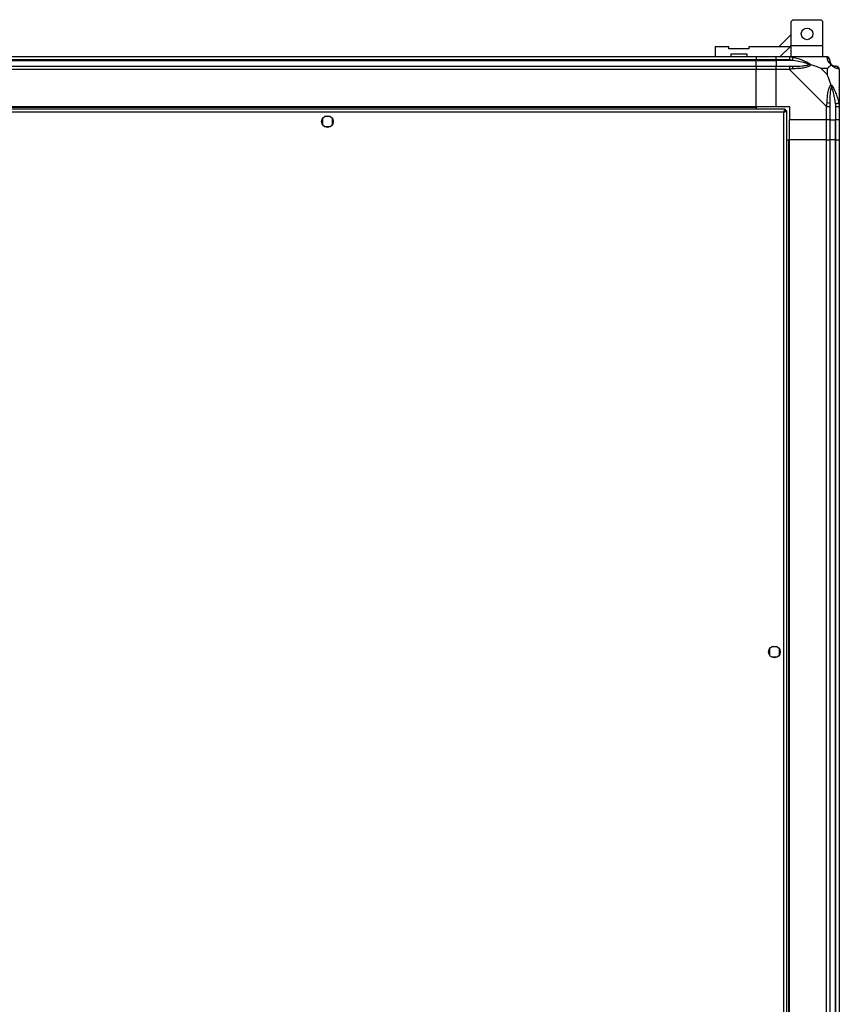
# Model space of a CAD drawing. Units: millimetres. Extents: x 349 to 8670, y 317 to 4713.
# Drawn here: x 8178 to 8670, y 982 to 1573 of the extents above; entities that cross this region are included whole.
import ezdxf

# ---------------------------------------------------------------- set-up
doc = ezdxf.new("R2010")
doc.units = ezdxf.units.MM

msp = doc.modelspace()

# ---------------------------------------------------------------- linework, layer by layer
at = {"linetype": 'Continuous', "lineweight": 25}
for p, q in [((8642.48, 1573.01), (8641.48, 1572.01)), ((8642.48, 1573.01), (8659.48, 1573.01)), ((8660.48, 1572.01), (8659.48, 1573.01)), ((8641.48, 1557.56), (8641.48, 1572.01)), ((8660.48, 1557.56), (8660.48, 1572.01)), ((8641.48, 1564.21), (8634.08, 1556.81)), ((8595.81, 1556.81), (8595.81, 1550.81)), ((8604.06, 1556.81), (8595.81, 1556.81)), ((8604.06, 1555.51), (8604.06, 1556.81)), ((8616.06, 1555.51), (8604.06, 1555.51)), ((8616.06, 1556.81), (8616.06, 1555.51)), ((8640.73, 1556.81), (8616.06, 1556.81)), ((8634.73, 1550.81), (8640.73, 1556.81)), ((8640.73, 1556.81), (8641.48, 1557.56)), ((8641.48, 1550.81), (8641.48, 1557.56)), ((8641.48, 1557.56), (8660.48, 1557.56)), ((8660.48, 1550.81), (8660.48, 1557.56)), ((7705.36, 1550.81), (8620.36, 1550.81)), ((8605.31, 1552.51), (8614.81, 1552.51)), ((8605.31, 1550.81), (8605.31, 1552.51)), ((8614.81, 1552.51), (8614.81, 1550.81)), ((8620.36, 1550.81), (8620.36, 1548.81)), ((8620.36, 1550.81), (8632.36, 1550.81)), ((8632.36, 1550.81), (8640.41, 1550.81)), ((8632.36, 1548.81), (8632.36, 1550.81)), ((8640.41, 1550.81), (8662.61, 1550.81)), ((8620.36, 1548.81), (7705.36, 1548.81)), ((7705.36, 1548.56), (8620.36, 1548.56)), ((7705.36, 1545.06), (8620.36, 1545.06)), ((8620.36, 1548.56), (8620.36, 1548.81)), ((8632.36, 1548.81), (8620.36, 1548.81)), ((8620.36, 1545.06), (8620.36, 1548.56)), ((8620.36, 1548.56), (8632.36, 1548.56)), ((8620.36, 1545.06), (8620.36, 1543.06)), ((8620.36, 1545.06), (8632.36, 1545.06)), ((8640.41, 1548.81), (8632.36, 1548.81)), ((8632.36, 1548.81), (8632.36, 1548.56)), ((8642.13, 1548.56), (8632.36, 1548.56)), ((8632.36, 1548.56), (8632.36, 1545.06)), ((8632.36, 1545.06), (8640.41, 1545.06)), ((8632.36, 1543.06), (8632.36, 1545.06)), ((8663.17, 1543.63), (8659.47, 1543.63)), ((8659.47, 1543.63), (8663.17, 1539.93)), ((8663.17, 1539.93), (8663.17, 1543.63)), ((8620.36, 1543.06), (7705.36, 1543.06)), ((8620.36, 1520.81), (8620.36, 1543.06)), ((8632.36, 1543.06), (8620.36, 1543.06)), ((8632.36, 1520.81), (8632.36, 1543.06)), ((8640.41, 1543.06), (8632.36, 1543.06)), ((8662.61, 1520.87), (8640.41, 1543.06)), ((8670.36, 1543.06), (8670.36, 1520.87)), ((8670.36, 1532.66), (8670.01, 1532.31)), ((7705.36, 1520.81), (8620.36, 1520.81)), ((7705.36, 1520.46), (8620.36, 1520.46)), ((8620.36, 1520.81), (8620.36, 1520.46)), ((8620.36, 1520.81), (8632.36, 1520.81)), ((8620.36, 1520.46), (8620.36, 1519.31)), ((8632.36, 1520.81), (8640.36, 1520.81)), ((8640.36, 1520.81), (8640.36, 1512.81)), ((8662.61, 1512.81), (8662.61, 1520.87)), ((8664.61, 1520.87), (8664.61, 1512.81)), ((8668.11, 1522.59), (8668.11, 1512.81)), ((8668.36, 1512.81), (8668.36, 1520.87)), ((8670.36, 1520.87), (8670.36, 1512.81)), ((8637.85, 1519.31), (7687.87, 1519.31)), ((8637.06, 1517.51), (7688.66, 1517.51)), ((8364.66, 1514.81), (8361.05, 1514.81)), ((8637.06, 369.11), (8637.06, 1517.51)), ((8637.86, 1518.31), (8637.82, 1518.31)), ((8637.85, 1519.31), (8637.85, 1518.31)), ((8637.86, 1518.27), (8637.86, 1518.31)), ((8638.86, 1518.3), (8637.86, 1518.3)), ((8638.86, 368.32), (8638.86, 1518.3)), ((8359.86, 1513.62), (8359.86, 1510.01)), ((8361.05, 1508.81), (8364.66, 1508.81)), ((8365.86, 1510.01), (8365.86, 1513.62)), ((8662.61, 1512.81), (8640.36, 1512.81)), ((8640.36, 1500.81), (8640.36, 1512.81)), ((8664.61, 1512.81), (8662.61, 1512.81)), ((8662.61, 1500.81), (8662.61, 1512.81)), ((8664.61, 1512.81), (8668.11, 1512.81)), ((8664.61, 1512.81), (8664.61, 1500.81)), ((8668.11, 1512.81), (8668.36, 1512.81)), ((8668.11, 1500.81), (8668.11, 1512.81)), ((8670.36, 1512.81), (8668.36, 1512.81)), ((8668.36, 1500.81), (8668.36, 1512.81)), ((8670.36, 1512.81), (8670.36, 1500.81)), ((8638.86, 1500.81), (8640.01, 1500.81)), ((8640.01, 385.81), (8640.01, 1500.81)), ((8640.01, 1500.81), (8640.36, 1500.81)), ((8640.36, 385.81), (8640.36, 1500.81)), ((8662.61, 1500.81), (8640.36, 1500.81)), ((8662.61, 385.81), (8662.61, 1500.81)), ((8662.61, 1500.81), (8664.61, 1500.81)), ((8664.61, 1500.81), (8664.61, 385.81)), ((8668.11, 1500.81), (8664.61, 1500.81)), ((8668.11, 385.81), (8668.11, 1500.81)), ((8668.36, 1500.81), (8668.11, 1500.81)), ((8668.36, 385.81), (8668.36, 1500.81)), ((8668.36, 1500.81), (8670.36, 1500.81)), ((8670.36, 1500.81), (8670.36, 385.81)), ((8628.36, 1195.12), (8628.36, 1191.51)), ((8633.16, 1196.31), (8629.55, 1196.31)), ((8634.36, 1191.51), (8634.36, 1195.12)), ((8629.55, 1190.31), (8633.16, 1190.31))]:
    msp.add_line(p, q, dxfattribs=at)
at = {"linetype": 'Continuous', "lineweight": 25, "flags": 128}
for points in [[(8642.53, 1550.49), (8642.51, 1550.39), (8642.48, 1550.24), (8642.44, 1550.05), (8642.39, 1549.81), (8642.33, 1549.53), (8642.27, 1549.22), (8642.2, 1548.9), (8642.13, 1548.56)], [(8668.11, 1522.59), (8668.44, 1522.66), (8668.77, 1522.73), (8669.07, 1522.79), (8669.35, 1522.84), (8669.59, 1522.89), (8669.79, 1522.93), (8669.93, 1522.96), (8670.03, 1522.98)]]:
    msp.add_lwpolyline(points, dxfattribs=at)
at = {"linetype": 'Continuous', "lineweight": 25}
for centre in [(8650.98, 1564.51), (8362.86, 1511.81), (8631.36, 1193.31)]:
    msp.add_circle(centre, 3.5, dxfattribs=at)
for centre, radius, start, end in [((8662.64, 1548.55), 1.97, 0.44339, 79.35816), ((8640.36, 1543.78), 2.19, 351.55859, 35.99767), ((8668.11, 1548.56), 3.5, 205.64021, 225.81328), ((8668.09, 1543.09), 1.97, 10.64171, 89.55673), ((8663.32, 1520.82), 2.19, 54.00302, 98.44047)]:
    msp.add_arc(centre, radius, start, end, dxfattribs=at)
for points, knots in [([(8640.41, 1550.81), (8640.41, 1550.81), (8640.55, 1550.81), (8640.88, 1550.78), (8641.62, 1550.68), (8642.18, 1550.56), (8642.53, 1550.49)], [0, 0, 0, 0, 0.000022, 0.201647, 0.51877, 1, 1, 1, 1]), ([(8640.41, 1550.81), (8640.41, 1550.78), (8640.41, 1550.72), (8640.41, 1550.26), (8640.41, 1549.6), (8640.41, 1549.08), (8640.41, 1548.81)], [0, 0, 0, 0, 0.2500065, 0.4999955, 0.7500009, 1, 1, 1, 1]), ([(8642.53, 1550.49), (8643.57, 1550.23), (8645.67, 1549.71), (8648.7, 1548.61), (8651, 1547.57), (8652.57, 1546.64), (8653.07, 1546.17), (8653.33, 1545.92)], [0, 0, 0, 0, 0.264206, 0.528206, 0.790079, 0.892862, 1, 1, 1, 1]), ([(8663, 1550.49), (8662.96, 1550.57), (8662.91, 1550.7), (8662.79, 1550.8), (8662.65, 1550.81), (8662.61, 1550.81), (8662.61, 1550.81)], [0, 0, 0, 0, 0.586089, 0.873996, 0.999968, 1, 1, 1, 1]), ([(8664.61, 1548.81), (8664.58, 1549.08), (8664.52, 1549.6), (8664.05, 1550.26), (8663.39, 1550.72), (8662.87, 1550.78), (8662.61, 1550.81)], [0, 0, 0, 0, 0.249998, 0.499999, 0.75, 1, 1, 1, 1]), ([(8665.47, 1545.92), (8665.46, 1545.93), (8665.16, 1546.17), (8664.69, 1546.64), (8663.97, 1547.57), (8663.47, 1548.61), (8663.19, 1549.71), (8663.06, 1550.23), (8663, 1550.49)], [0, 0, 0, 0, 0.00191, 0.10717, 0.209949, 0.471813, 0.735802, 1, 1, 1, 1]), ([(8642.13, 1548.56), (8641.82, 1548.63), (8641.25, 1548.74), (8640.67, 1548.79), (8640.41, 1548.81)], [0, 0, 0, 0, 0.544424, 1, 1, 1, 1]), ([(8640.41, 1545.06), (8640.67, 1545.06), (8641.25, 1545.06), (8641.82, 1545.06), (8642.13, 1545.06)], [0, 0, 0, 0, 0.455576, 1, 1, 1, 1]), ([(8640.41, 1545.06), (8640.41, 1545.03), (8640.41, 1544.97), (8640.41, 1544.51), (8640.41, 1543.85), (8640.41, 1543.33), (8640.41, 1543.06)], [0, 0, 0, 0, 0.250006, 0.499995, 0.749999, 1, 1, 1, 1]), ([(8642.53, 1543.46), (8642.11, 1543.42), (8641.48, 1543.37), (8640.76, 1543.25), (8640.49, 1543.11), (8640.41, 1543.06), (8640.41, 1543.06)], [0, 0, 0, 0, 0.586096, 0.873991, 0.999974, 1, 1, 1, 1]), ([(8652.1, 1546.09), (8651.99, 1546.14), (8651.59, 1546.34), (8650.27, 1546.84), (8647.07, 1547.75), (8644.12, 1548.24), (8642.13, 1548.56)], [0, 0, 0, 0, 0.038407, 0.140183, 0.419078, 1, 1, 1, 1]), ([(8642.13, 1545.06), (8644.12, 1545.08), (8647.07, 1545.1), (8650.27, 1545.49), (8651.59, 1545.85), (8651.99, 1546.04), (8652.1, 1546.09)], [0, 0, 0, 0, 0.580923, 0.859817, 0.961591, 1, 1, 1, 1]), ([(8653.33, 1545.92), (8653.32, 1545.92), (8653.11, 1545.62), (8652.54, 1545.15), (8651.02, 1544.43), (8648.7, 1543.93), (8645.67, 1543.64), (8643.58, 1543.52), (8642.53, 1543.46)], [0, 0, 0, 0, 0.001909, 0.10717, 0.209953, 0.471824, 0.734745, 1, 1, 1, 1]), ([(8653.33, 1545.92), (8653.07, 1545.99), (8652.67, 1546.08), (8652.25, 1546.09), (8652.11, 1546.09), (8652.1, 1546.09)], [0, 0, 0, 0, 0.64777, 0.9936, 1, 1, 1, 1]), ([(8659.47, 1543.63), (8659.18, 1543.77), (8658.5, 1544.09), (8657.28, 1544.57), (8655.96, 1545.04), (8654.62, 1545.51), (8653.78, 1545.78), (8653.33, 1545.92)], [0, 0, 0, 0, 0.151098, 0.353324, 0.601544, 0.787206, 1, 1, 1, 1]), ([(8663.17, 1543.63), (8663.31, 1543.77), (8663.63, 1544.09), (8664.11, 1544.56), (8664.58, 1545.04), (8665.05, 1545.51), (8665.32, 1545.78), (8665.47, 1545.92)], [0, 0, 0, 0, 0.151102, 0.353328, 0.601545, 0.787208, 1, 1, 1, 1]), ([(8664.61, 1548.81), (8664.61, 1548.79), (8664.61, 1548.74), (8664.61, 1548.63), (8664.61, 1548.56)], [0, 0, 0, 0, 0.4555612, 1, 1, 1, 1]), ([(8664.61, 1548.56), (8664.62, 1548.24), (8664.64, 1547.75), (8665.03, 1546.84), (8665.39, 1546.34), (8665.58, 1546.14), (8665.63, 1546.09)], [0, 0, 0, 0, 0.580924, 0.85982, 0.961592, 1, 1, 1, 1]), ([(8665.63, 1546.09), (8665.63, 1546.09), (8665.63, 1546.09), (8665.62, 1546.08), (8665.53, 1545.99), (8665.47, 1545.92)], [0, 0, 0, 0, 0.006432, 0.35222, 1, 1, 1, 1]), ([(8670.03, 1543.46), (8669.77, 1543.52), (8669.24, 1543.64), (8668.16, 1543.92), (8667.11, 1544.44), (8666.18, 1545.13), (8665.71, 1545.66), (8665.47, 1545.92)], [0, 0, 0, 0, 0.263166, 0.528191, 0.790071, 0.892856, 1, 1, 1, 1]), ([(8665.63, 1546.09), (8665.69, 1546.04), (8665.88, 1545.85), (8666.38, 1545.49), (8667.29, 1545.1), (8667.78, 1545.08), (8668.11, 1545.06)], [0, 0, 0, 0, 0.038408, 0.14018, 0.419076, 1, 1, 1, 1]), ([(8668.11, 1545.06), (8668.17, 1545.06), (8668.28, 1545.06), (8668.33, 1545.06), (8668.36, 1545.06)], [0, 0, 0, 0, 0.544439, 1, 1, 1, 1]), ([(8670.36, 1543.06), (8670.33, 1543.33), (8670.27, 1543.85), (8669.8, 1544.51), (8669.14, 1544.97), (8668.62, 1545.03), (8668.36, 1545.06)], [0, 0, 0, 0, 0.250001, 0.499999, 0.75, 1, 1, 1, 1]), ([(8670.36, 1543.06), (8670.36, 1543.06), (8670.36, 1543.13), (8670.33, 1543.29), (8670.22, 1543.38), (8670.1, 1543.43), (8670.03, 1543.46)], [0, 0, 0, 0, 0.00003, 0.201657, 0.51878, 1, 1, 1, 1]), ([(8665.47, 1533.79), (8665.23, 1534.49), (8664.73, 1536.02), (8664, 1538.09), (8663.41, 1539.39), (8663.17, 1539.93)], [0, 0, 0, 0, 0.3361, 0.724938, 1, 1, 1, 1]), ([(8663, 1522.98), (8663.06, 1524.03), (8663.18, 1526.12), (8663.46, 1529.16), (8663.98, 1531.46), (8664.68, 1533.03), (8665.2, 1533.53), (8665.47, 1533.79)], [0, 0, 0, 0, 0.263168, 0.528193, 0.790072, 0.892858, 1, 1, 1, 1]), ([(8665.63, 1532.56), (8665.58, 1532.45), (8665.39, 1532.05), (8665.03, 1530.72), (8664.64, 1527.53), (8664.62, 1524.58), (8664.61, 1522.59)], [0, 0, 0, 0, 0.038409, 0.140183, 0.419077, 1, 1, 1, 1]), ([(8665.47, 1533.79), (8665.47, 1533.78), (8665.71, 1533.57), (8666.18, 1533), (8667.11, 1531.48), (8668.15, 1529.16), (8669.24, 1526.13), (8669.76, 1524.03), (8670.03, 1522.98)], [0, 0, 0, 0, 0.001911, 0.107172, 0.209954, 0.471824, 0.734746, 1, 1, 1, 1]), ([(8665.47, 1533.79), (8665.53, 1533.53), (8665.62, 1533.13), (8665.63, 1532.71), (8665.63, 1532.57), (8665.63, 1532.56)], [0, 0, 0, 0, 0.647771, 0.993603, 1, 1, 1, 1]), ([(8668.11, 1522.59), (8667.78, 1524.58), (8667.29, 1527.53), (8666.38, 1530.72), (8665.88, 1532.05), (8665.69, 1532.45), (8665.63, 1532.56)], [0, 0, 0, 0, 0.580923, 0.859817, 0.961593, 1, 1, 1, 1]), ([(8670.08, 1530.86), (8670.11, 1530.89), (8670.21, 1530.97), (8670.3, 1531.05), (8670.36, 1531.1)], [0, 0, 0, 0, 0.367201, 1, 1, 1, 1]), ([(8662.61, 1520.87), (8662.61, 1520.87), (8662.7, 1520.98), (8662.81, 1521.36), (8662.93, 1522.07), (8662.97, 1522.64), (8663, 1522.98)], [0, 0, 0, 0, 0.000026, 0.201645, 0.51877, 1, 1, 1, 1]), ([(8662.61, 1520.87), (8662.87, 1520.87), (8663.39, 1520.87), (8664.05, 1520.87), (8664.52, 1520.87), (8664.58, 1520.87), (8664.61, 1520.87)], [0, 0, 0, 0, 0.2500012, 0.5000054, 0.7499934, 1, 1, 1, 1]), ([(8664.61, 1522.59), (8664.61, 1522.28), (8664.61, 1521.71), (8664.61, 1521.13), (8664.61, 1520.87)], [0, 0, 0, 0, 0.544423, 1, 1, 1, 1]), ([(8668.36, 1520.87), (8668.33, 1521.13), (8668.28, 1521.71), (8668.17, 1522.28), (8668.11, 1522.59)], [0, 0, 0, 0, 0.455576, 1, 1, 1, 1]), ([(8668.36, 1520.87), (8668.62, 1520.87), (8669.14, 1520.87), (8669.8, 1520.87), (8670.27, 1520.87), (8670.33, 1520.87), (8670.36, 1520.87)], [0, 0, 0, 0, 0.250001, 0.500005, 0.749993, 1, 1, 1, 1]), ([(8670.03, 1522.98), (8670.11, 1522.57), (8670.24, 1521.95), (8670.34, 1521.2), (8670.36, 1520.96), (8670.36, 1520.87), (8670.36, 1520.87)], [0, 0, 0, 0, 0.5861, 0.87399, 0.99998, 1, 1, 1, 1]), ([(8637.85, 1519.31), (8637.79, 1519.29), (8637.67, 1519.25), (8637.49, 1518.92), (8637.32, 1518.43), (8637.17, 1517.93), (8637.08, 1517.62), (8637.06, 1517.51)], [0, 0, 0, 0, 0.222948, 0.445926, 0.668888, 0.891855, 1, 1, 1, 1]), ([(8637.85, 1518.31), (8637.77, 1518.3), (8637.63, 1518.27), (8637.43, 1518.07), (8637.24, 1517.8), (8637.11, 1517.61), (8637.06, 1517.51)], [0, 0, 0, 0, 0.275358, 0.529416, 0.783411, 1, 1, 1, 1]), ([(8637.06, 1517.51), (8637.27, 1517.57), (8637.69, 1517.69), (8638.24, 1517.87), (8638.65, 1518.04), (8638.84, 1518.19), (8638.85, 1518.28), (8638.86, 1518.3)], [0, 0, 0, 0, 0.222945, 0.445911, 0.668878, 0.891857, 1, 1, 1, 1]), ([(8637.06, 1517.51), (8637.17, 1517.59), (8637.39, 1517.73), (8637.66, 1517.93), (8637.83, 1518.12), (8637.85, 1518.25), (8637.86, 1518.3)], [0, 0, 0, 0, 0.275343, 0.52939, 0.783393, 1, 1, 1, 1])]:
    msp.add_open_spline(points, degree=3, knots=knots, dxfattribs=at)

doc.saveas('drawing.dxf')
